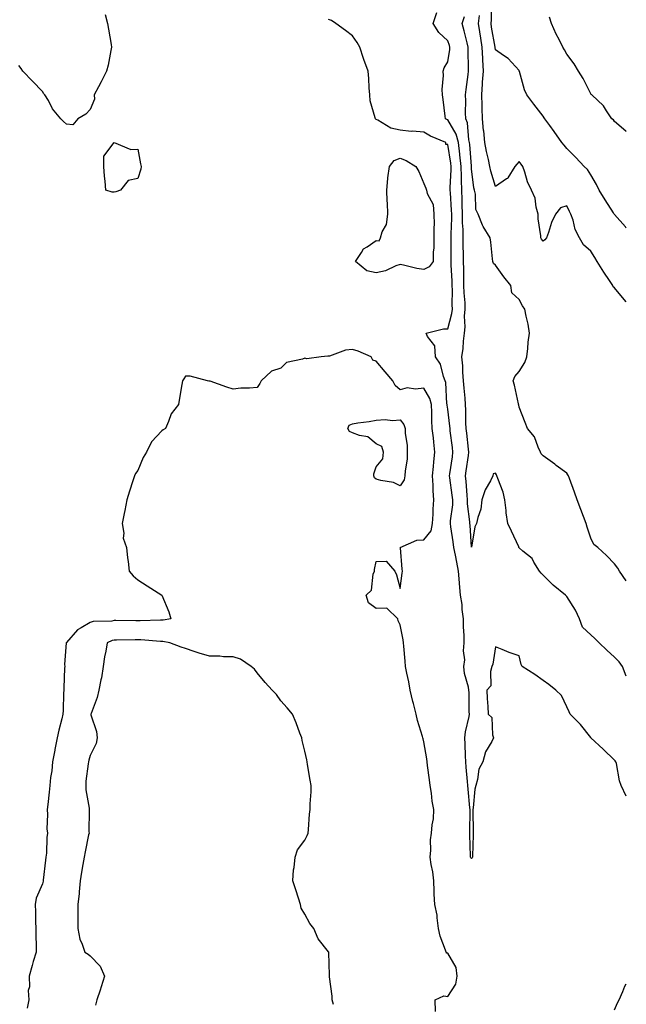
# Model space of a CAD drawing. Units: inches. Extents: x 913043 to 915683, y 7231898 to 7234538.
# Drawn here: x 915428 to 915683, y 7232400 to 7232814 of the extents above; entities that cross this region are included whole.
import ezdxf

# ---------------------------------------------------------------- set-up
doc = ezdxf.new("R2010")
doc.units = ezdxf.units.IN
doc.header["$MEASUREMENT"] = 0
doc.layers.add('Contour_91307231', color=7, linetype='Continuous', true_color=0x9f1355)

msp = doc.modelspace()

# ---------------------------------------------------------------- linework, layer by layer
at = {"layer": 'Contour_91307231'}
for points in [[(915683, 7232725.96, 3274), (915682.62, 7232726.49, 3274), (915678.05, 7232731.68, 3274), (915677.94, 7232731.81, 3274), (915677.87, 7232731.92, 3274), (915677.58, 7232732.39, 3274), (915674.07, 7232737.94, 3274), (915671.64, 7232741.92, 3274), (915670.5, 7232744.36, 3274), (915668.05, 7232748.41, 3274), (915666.74, 7232750.61, 3274), (915665.26, 7232751.92, 3274), (915661.82, 7232755.69, 3274), (915658.05, 7232759.49, 3274), (915656.9, 7232760.77, 3274), (915655.97, 7232761.92, 3274), (915652.7, 7232766.57, 3274), (915650.91, 7232769.06, 3274), (915648.87, 7232771.92, 3274), (915648.51, 7232772.38, 3274), (915648.05, 7232772.97, 3274), (915644.19, 7232778.06, 3274), (915641.32, 7232781.92, 3274), (915640.22, 7232784.09, 3274), (915638.14, 7232791.83, 3274), (915638.1, 7232791.92, 3274), (915638.09, 7232791.97, 3274), (915638.05, 7232792.24, 3274), (915633.42, 7232797.29, 3274), (915631.47, 7232798.5, 3274), (915628.05, 7232800.87, 3274), (915627.97, 7232801.83, 3274), (915627.96, 7232801.92, 3274), (915627.94, 7232802.03, 3274), (915626.49, 7232810.36, 3274), (915626.23, 7232811.92, 3274), (915626.47, 7232813.5, 3274), (915626.47, 7232820.34, 3274)], [(915464.29, 7232815.68, 3278), (915465.31, 7232811.92, 3278), (915465.64, 7232809.52, 3278), (915466.82, 7232803.15, 3278), (915467.01, 7232801.92, 3278), (915466.71, 7232800.58, 3278), (915465.52, 7232794.45, 3278), (915464.91, 7232791.92, 3278), (915462.6, 7232787.38, 3278), (915461.51, 7232785.38, 3278), (915459.67, 7232781.92, 3278), (915459.84, 7232780.13, 3278), (915458.05, 7232775.83, 3278), (915456.17, 7232773.8, 3278), (915452.88, 7232771.92, 3278), (915450.66, 7232769.31, 3278), (915448.05, 7232769.61, 3278), (915446.84, 7232770.71, 3278), (915445.71, 7232771.92, 3278), (915442.21, 7232776.08, 3278), (915440.44, 7232779.54, 3278), (915439.03, 7232781.92, 3278), (915438.55, 7232782.42, 3278), (915438.05, 7232783.36, 3278), (915433.77, 7232787.64, 3278), (915429.74, 7232791.92, 3278), (915429.08, 7232792.96, 3278), (915428.05, 7232794.22, 3278)], [(915683, 7232537.86, 3277), (915681.35, 7232541.92, 3277), (915679.97, 7232543.84, 3277), (915678.05, 7232545.88, 3277), (915674.85, 7232548.72, 3277), (915671.57, 7232551.92, 3277), (915669.83, 7232553.7, 3277), (915668.05, 7232555.25, 3277), (915664.56, 7232558.43, 3277), (915663.32, 7232561.92, 3277), (915661.73, 7232565.59, 3277), (915658.05, 7232571.34, 3277), (915657.74, 7232571.61, 3277), (915657.44, 7232571.92, 3277), (915652.24, 7232576.11, 3277), (915648.05, 7232580.3, 3277), (915647.21, 7232581.07, 3277), (915646.58, 7232581.92, 3277), (915644.2, 7232585.77, 3277), (915643.45, 7232587.32, 3277), (915639.57, 7232590.4, 3277), (915638.05, 7232591.7, 3277), (915637.96, 7232591.83, 3277), (915637.95, 7232591.92, 3277), (915637.85, 7232592.12, 3277), (915634.85, 7232598.72, 3277), (915633.25, 7232601.92, 3277), (915632.56, 7232606.43, 3277), (915632.59, 7232607.38, 3277), (915632.09, 7232611.92, 3277), (915631.32, 7232615.19, 3277), (915629.04, 7232620.93, 3277), (915628.73, 7232621.92, 3277), (915628.57, 7232622.44, 3277), (915628.05, 7232623.11, 3277), (915627.16, 7232622.81, 3277), (915626.97, 7232621.92, 3277), (915625.95, 7232619.82, 3277), (915623.81, 7232616.17, 3277), (915622.41, 7232611.92, 3277), (915621.91, 7232608.05, 3277), (915620.67, 7232604.55, 3277), (915620.17, 7232601.92, 3277), (915619.45, 7232600.51, 3277), (915618.05, 7232592.03, 3277), (915617.42, 7232601.29, 3277), (915617.34, 7232601.92, 3277), (915617.34, 7232602.62, 3277), (915616.37, 7232610.24, 3277), (915616.38, 7232611.92, 3277), (915616.18, 7232613.8, 3277), (915615.79, 7232619.65, 3277), (915615.53, 7232621.92, 3277), (915615.85, 7232624.12, 3277), (915616.71, 7232630.58, 3277), (915616.9, 7232631.92, 3277), (915616.75, 7232633.22, 3277), (915616.08, 7232639.96, 3277), (915615.86, 7232641.92, 3277), (915615.72, 7232644.25, 3277), (915615.72, 7232649.6, 3277), (915615.56, 7232651.92, 3277), (915615.37, 7232654.61, 3277), (915614.95, 7232658.82, 3277), (915614.74, 7232661.92, 3277), (915614.45, 7232665.52, 3277), (915614.36, 7232668.24, 3277), (915614.03, 7232671.92, 3277), (915614.47, 7232675.5, 3277), (915614.7, 7232678.57, 3277), (915615.08, 7232681.92, 3277), (915615.42, 7232684.56, 3277), (915615.14, 7232689.01, 3277), (915615.41, 7232691.92, 3277), (915615.32, 7232694.65, 3277), (915614.98, 7232698.84, 3277), (915614.88, 7232701.92, 3277), (915614.79, 7232705.17, 3277), (915614.83, 7232708.71, 3277), (915614.74, 7232711.92, 3277), (915614.71, 7232715.26, 3277), (915614.59, 7232718.46, 3277), (915614.56, 7232721.92, 3277), (915614.51, 7232725.46, 3277), (915614.32, 7232728.19, 3277), (915614.27, 7232731.92, 3277), (915614.11, 7232735.87, 3277), (915614.09, 7232737.96, 3277), (915613.91, 7232741.92, 3277), (915613.88, 7232746.09, 3277), (915613.77, 7232747.64, 3277), (915613.74, 7232751.92, 3277), (915613.18, 7232756.78, 3277), (915613.16, 7232757.04, 3277), (915612.55, 7232761.92, 3277), (915611.61, 7232765.47, 3277), (915608.05, 7232771.41, 3277), (915607.71, 7232771.58, 3277), (915607.19, 7232771.92, 3277), (915607.02, 7232772.96, 3277), (915606.16, 7232780.03, 3277), (915605.82, 7232781.92, 3277), (915605.76, 7232784.21, 3277), (915606.26, 7232790.13, 3277), (915606.2, 7232791.92, 3277), (915606.62, 7232793.35, 3277), (915608.05, 7232795.85, 3277), (915608.94, 7232801.03, 3277), (915609, 7232801.92, 3277), (915608.79, 7232802.66, 3277), (915608.05, 7232804.69, 3277), (915604.28, 7232808.15, 3277), (915601.98, 7232811.92, 3277), (915603.47, 7232816.5, 3277)], [(915683, 7232487.52, 3278), (915680.89, 7232491.92, 3278), (915680.08, 7232493.95, 3278), (915678.83, 7232501.15, 3278), (915678.6, 7232501.92, 3278), (915678.39, 7232502.26, 3278), (915678.05, 7232502.62, 3278), (915673.32, 7232507.19, 3278), (915668.18, 7232511.92, 3278), (915668.14, 7232512.01, 3278), (915668.05, 7232512.08, 3278), (915663.72, 7232517.58, 3278), (915659.4, 7232521.92, 3278), (915658.99, 7232522.86, 3278), (915658.05, 7232525.05, 3278), (915655.81, 7232529.68, 3278), (915653.38, 7232531.92, 3278), (915650.46, 7232534.33, 3278), (915648.05, 7232536.09, 3278), (915644.68, 7232538.55, 3278), (915639.35, 7232541.92, 3278), (915638.86, 7232542.73, 3278), (915638.05, 7232546.42, 3278), (915633.9, 7232547.77, 3278), (915630.87, 7232549.1, 3278), (915628.05, 7232550.19, 3278), (915627.01, 7232542.96, 3278), (915626.61, 7232541.92, 3278), (915625.97, 7232539.84, 3278), (915626.19, 7232533.79, 3278), (915624.49, 7232531.92, 3278), (915624.58, 7232528.45, 3278), (915624.85, 7232525.11, 3278), (915624.99, 7232521.92, 3278), (915626.63, 7232520.5, 3278), (915626.8, 7232513.17, 3278), (915627.25, 7232511.92, 3278), (915626.57, 7232510.44, 3278), (915623.91, 7232506.06, 3278), (915622.82, 7232501.92, 3278), (915621.18, 7232498.79, 3278), (915620.58, 7232494.45, 3278), (915619.79, 7232491.92, 3278), (915619.49, 7232490.48, 3278), (915618.73, 7232482.6, 3278), (915618.62, 7232481.92, 3278), (915618.6, 7232481.36, 3278), (915618.68, 7232472.55, 3278), (915618.67, 7232471.92, 3278), (915618.71, 7232471.26, 3278), (915618.41, 7232462.27, 3278), (915618.44, 7232461.92, 3278), (915618.34, 7232461.63, 3278), (915618.05, 7232461.23, 3278), (915617.75, 7232461.62, 3278), (915617.66, 7232461.92, 3278), (915617.66, 7232462.3, 3278), (915617.34, 7232471.21, 3278), (915617.35, 7232471.92, 3278), (915617.35, 7232472.62, 3278), (915617.43, 7232481.3, 3278), (915617.42, 7232481.92, 3278), (915617.36, 7232482.6, 3278), (915616.61, 7232490.48, 3278), (915616.48, 7232491.92, 3278), (915616.37, 7232493.6, 3278), (915615.78, 7232499.65, 3278), (915615.65, 7232501.92, 3278), (915615.55, 7232504.43, 3278), (915615.42, 7232509.28, 3278), (915615.3, 7232511.92, 3278), (915615.49, 7232514.49, 3278), (915617.06, 7232520.93, 3278), (915617.16, 7232521.92, 3278), (915617.08, 7232522.9, 3278), (915617.07, 7232530.94, 3278), (915616.97, 7232531.92, 3278), (915616.75, 7232533.22, 3278), (915615.14, 7232539.01, 3278), (915614.76, 7232541.92, 3278), (915615.28, 7232544.69, 3278), (915614.67, 7232548.54, 3278), (915615.01, 7232551.92, 3278), (915614.98, 7232554.99, 3278), (915614.72, 7232558.6, 3278), (915614.7, 7232561.92, 3278), (915614.16, 7232565.81, 3278), (915614.12, 7232567.98, 3278), (915613.39, 7232571.92, 3278), (915612.96, 7232576.82, 3278), (915612.95, 7232577.02, 3278), (915612.57, 7232581.92, 3278), (915611.83, 7232585.7, 3278), (915611.28, 7232588.69, 3278), (915610.66, 7232591.92, 3278), (915610.41, 7232594.27, 3278), (915609.43, 7232600.54, 3278), (915609.27, 7232601.92, 3278), (915609.28, 7232603.14, 3278), (915610.17, 7232609.8, 3278), (915610.18, 7232611.92, 3278), (915609.98, 7232613.85, 3278), (915608.88, 7232621.09, 3278), (915608.79, 7232621.92, 3278), (915608.91, 7232622.78, 3278), (915610, 7232629.97, 3278), (915610.27, 7232631.92, 3278), (915610.05, 7232633.92, 3278), (915609.15, 7232640.82, 3278), (915609.03, 7232641.92, 3278), (915608.97, 7232642.84, 3278), (915608.05, 7232649.91, 3278), (915607.83, 7232651.7, 3278), (915607.81, 7232651.92, 3278), (915607.73, 7232652.24, 3278), (915607.31, 7232661.19, 3278), (915607, 7232661.92, 3278), (915606.29, 7232663.68, 3278), (915604.96, 7232668.83, 3278), (915602.96, 7232671.92, 3278), (915602.7, 7232676.57, 3278), (915599.53, 7232680.45, 3278), (915599.02, 7232681.92, 3278), (915606.29, 7232683.69, 3278), (915608.05, 7232683.68, 3278), (915609.85, 7232690.12, 3278), (915610.01, 7232691.92, 3278), (915609.95, 7232693.81, 3278), (915610.05, 7232699.92, 3278), (915609.99, 7232701.92, 3278), (915609.94, 7232703.81, 3278), (915609.5, 7232710.47, 3278), (915609.46, 7232711.92, 3278), (915609.44, 7232713.32, 3278), (915609.57, 7232720.4, 3278), (915609.56, 7232721.92, 3278), (915609.54, 7232723.41, 3278), (915609.8, 7232730.17, 3278), (915609.78, 7232731.92, 3278), (915609.71, 7232733.58, 3278), (915609.18, 7232740.79, 3278), (915609.13, 7232741.92, 3278), (915609.12, 7232742.99, 3278), (915609.51, 7232750.46, 3278), (915609.49, 7232751.92, 3278), (915609.34, 7232753.21, 3278), (915608.05, 7232761.06, 3278), (915607.31, 7232761.18, 3278), (915607.22, 7232761.92, 3278), (915600.76, 7232764.63, 3278), (915598.05, 7232766.3, 3278), (915593.32, 7232766.65, 3278), (915592.7, 7232766.57, 3278), (915588.05, 7232767.12, 3278), (915584.13, 7232768, 3278), (915578.7, 7232771.27, 3278), (915578.05, 7232771.55, 3278), (915577.82, 7232771.7, 3278), (915577.68, 7232771.92, 3278), (915577.62, 7232772.35, 3278), (915575.56, 7232779.44, 3278), (915575.34, 7232781.92, 3278), (915575.06, 7232784.92, 3278), (915574.93, 7232788.8, 3278), (915574.6, 7232791.92, 3278), (915572.89, 7232796.76, 3278), (915572.74, 7232797.23, 3278), (915571.13, 7232801.92, 3278), (915570.11, 7232803.98, 3278), (915568.05, 7232806.8, 3278), (915565.09, 7232808.96, 3278), (915561.05, 7232811.92, 3278), (915559.26, 7232813.13, 3278), (915558.05, 7232813.66, 3278)], [(915683, 7232577.95, 3276), (915680.21, 7232581.92, 3276), (915679.4, 7232583.27, 3276), (915678.05, 7232585.05, 3276), (915674.71, 7232588.58, 3276), (915671.06, 7232591.92, 3276), (915669.33, 7232593.2, 3276), (915668.05, 7232595.78, 3276), (915666.59, 7232600.46, 3276), (915666.15, 7232601.92, 3276), (915665.02, 7232604.95, 3276), (915663.95, 7232607.82, 3276), (915662.43, 7232611.92, 3276), (915661.23, 7232615.1, 3276), (915659.16, 7232620.81, 3276), (915658.75, 7232621.92, 3276), (915658.52, 7232622.39, 3276), (915658.05, 7232623.08, 3276), (915653.58, 7232626.39, 3276), (915652.97, 7232626.84, 3276), (915648.05, 7232630.35, 3276), (915647.29, 7232631.16, 3276), (915646.99, 7232631.92, 3276), (915645.99, 7232633.97, 3276), (915644.42, 7232638.29, 3276), (915641.6, 7232641.92, 3276), (915640.57, 7232644.44, 3276), (915638.05, 7232650.8, 3276), (915637.86, 7232651.73, 3276), (915637.81, 7232651.92, 3276), (915637.73, 7232652.24, 3276), (915636.13, 7232660.01, 3276), (915635.54, 7232661.92, 3276), (915636.24, 7232663.74, 3276), (915638.05, 7232665.79, 3276), (915640.45, 7232669.52, 3276), (915641.22, 7232671.92, 3276), (915641.66, 7232675.52, 3276), (915641.87, 7232678.1, 3276), (915642.37, 7232681.92, 3276), (915641.78, 7232685.64, 3276), (915641, 7232688.97, 3276), (915640.47, 7232691.92, 3276), (915639.48, 7232693.36, 3276), (915638.05, 7232696.08, 3276), (915635.01, 7232698.87, 3276), (915634.6, 7232701.92, 3276), (915631.61, 7232705.48, 3276), (915628.05, 7232710.38, 3276), (915627.23, 7232711.1, 3276), (915626.96, 7232711.92, 3276), (915626.8, 7232713.17, 3276), (915626.18, 7232720.05, 3276), (915625.93, 7232721.92, 3276), (915622.87, 7232726.74, 3276), (915622.72, 7232727.25, 3276), (915620.77, 7232731.92, 3276), (915619.91, 7232733.78, 3276), (915619.71, 7232740.26, 3276), (915619.29, 7232741.92, 3276), (915619.06, 7232742.93, 3276), (915618.05, 7232750.94, 3276), (915617.99, 7232751.86, 3276), (915617.98, 7232751.99, 3276), (915617.29, 7232761.17, 3276), (915617.2, 7232761.92, 3276), (915616.89, 7232763.08, 3276), (915616.38, 7232770.26, 3276), (915615.63, 7232771.92, 3276), (915615.58, 7232774.39, 3276), (915615.64, 7232779.51, 3276), (915615.58, 7232781.92, 3276), (915615.77, 7232784.2, 3276), (915616.61, 7232790.47, 3276), (915616.74, 7232791.92, 3276), (915616.83, 7232793.13, 3276), (915616.61, 7232800.48, 3276), (915616.7, 7232801.92, 3276), (915616.18, 7232803.79, 3276), (915615.01, 7232808.88, 3276), (915614.05, 7232811.92, 3276), (915615.15, 7232814.82, 3276)], [(915683, 7232695.06, 3275), (915682.15, 7232696.02, 3275), (915678.05, 7232700.95, 3275), (915677.52, 7232701.39, 3275), (915677.36, 7232701.92, 3275), (915676.01, 7232703.96, 3275), (915673.63, 7232707.5, 3275), (915670.83, 7232711.92, 3275), (915669.8, 7232713.67, 3275), (915668.05, 7232716.31, 3275), (915665.1, 7232718.97, 3275), (915663.4, 7232721.92, 3275), (915661.52, 7232725.39, 3275), (915660.65, 7232729.32, 3275), (915659.73, 7232731.92, 3275), (915659.16, 7232733.03, 3275), (915658.05, 7232735.41, 3275), (915655.39, 7232734.58, 3275), (915653.25, 7232731.92, 3275), (915651.67, 7232728.3, 3275), (915650.36, 7232724.22, 3275), (915649.5, 7232721.92, 3275), (915648.86, 7232721.11, 3275), (915648.05, 7232720.56, 3275), (915647.48, 7232721.34, 3275), (915647.2, 7232721.92, 3275), (915647.17, 7232722.81, 3275), (915646.07, 7232729.94, 3275), (915646.01, 7232731.92, 3275), (915645.18, 7232734.78, 3275), (915644.75, 7232738.62, 3275), (915643.19, 7232741.92, 3275), (915641.55, 7232745.42, 3275), (915640.45, 7232749.53, 3275), (915639.59, 7232751.92, 3275), (915638.93, 7232752.81, 3275), (915638.05, 7232754.03, 3275), (915637.1, 7232752.87, 3275), (915636.26, 7232751.92, 3275), (915633.3, 7232747.17, 3275), (915633.15, 7232746.82, 3275), (915632.76, 7232746.64, 3275), (915628.05, 7232743.5, 3275), (915626.11, 7232749.98, 3275), (915625.73, 7232751.92, 3275), (915625.16, 7232754.81, 3275), (915624.33, 7232758.21, 3275), (915623.69, 7232761.92, 3275), (915623.17, 7232766.8, 3275), (915623.14, 7232767.02, 3275), (915622.64, 7232771.92, 3275), (915622.47, 7232776.33, 3275), (915622.48, 7232777.5, 3275), (915622.32, 7232781.92, 3275), (915622.65, 7232786.53, 3275), (915622.72, 7232787.25, 3275), (915623.05, 7232791.92, 3275), (915622.79, 7232796.66, 3275), (915622.78, 7232797.19, 3275), (915622.53, 7232801.92, 3275), (915621.9, 7232805.77, 3275), (915621.49, 7232808.48, 3275), (915620.94, 7232811.92, 3275), (915621.44, 7232815.32, 3275)], [(915683, 7232766.61, 3273), (915682.86, 7232766.73, 3273), (915678.05, 7232770.83, 3273), (915677.57, 7232771.43, 3273), (915676.96, 7232771.92, 3273), (915674.67, 7232775.31, 3273), (915673.45, 7232777.32, 3273), (915668.49, 7232781.92, 3273), (915668.28, 7232782.15, 3273), (915668.05, 7232782.39, 3273), (915664.89, 7232788.76, 3273), (915662.9, 7232791.92, 3273), (915661.06, 7232794.94, 3273), (915658.05, 7232799.08, 3273), (915657, 7232800.88, 3273), (915656.38, 7232801.92, 3273), (915654.76, 7232805.2, 3273), (915653.59, 7232807.46, 3273), (915651.65, 7232811.92, 3273), (915650.75, 7232814.62, 3273)], [(915602.93, 7232397.05, 3279), (915602.75, 7232401.92, 3279), (915606.36, 7232403.61, 3279), (915608.05, 7232403.29, 3279), (915611.42, 7232408.55, 3279), (915611.98, 7232411.92, 3279), (915611.62, 7232415.48, 3279), (915608.05, 7232421.57, 3279), (915607.66, 7232421.53, 3279), (915607.38, 7232421.92, 3279), (915607.13, 7232422.84, 3279), (915604.86, 7232428.73, 3279), (915604.23, 7232431.92, 3279), (915603.56, 7232436.41, 3279), (915603.57, 7232437.44, 3279), (915602.61, 7232441.92, 3279), (915602.42, 7232446.3, 3279), (915602.43, 7232447.54, 3279), (915602.28, 7232451.92, 3279), (915601.79, 7232455.66, 3279), (915601.14, 7232458.83, 3279), (915600.68, 7232461.92, 3279), (915600.99, 7232464.86, 3279), (915600.85, 7232469.12, 3279), (915601.24, 7232471.92, 3279), (915601.52, 7232475.39, 3279), (915602.02, 7232477.95, 3279), (915602.26, 7232481.92, 3279), (915601.54, 7232485.41, 3279), (915601.26, 7232488.72, 3279), (915600.71, 7232491.92, 3279), (915600.46, 7232494.33, 3279), (915599.61, 7232500.37, 3279), (915599.43, 7232501.92, 3279), (915599.22, 7232503.08, 3279), (915598.05, 7232510.24, 3279), (915597.72, 7232511.59, 3279), (915597.64, 7232511.92, 3279), (915597.49, 7232512.48, 3279), (915595.43, 7232519.29, 3279), (915594.78, 7232521.92, 3279), (915593.64, 7232526.33, 3279), (915593.36, 7232527.23, 3279), (915592.29, 7232531.92, 3279), (915591.68, 7232535.55, 3279), (915590.91, 7232539.06, 3279), (915590.38, 7232541.92, 3279), (915590.26, 7232544.13, 3279), (915589.57, 7232550.41, 3279), (915589.48, 7232551.92, 3279), (915589.29, 7232553.16, 3279), (915588.05, 7232559.4, 3279), (915587.22, 7232561.1, 3279), (915587.11, 7232561.92, 3279), (915582.51, 7232566.38, 3279), (915578.05, 7232566.25, 3279), (915574.82, 7232568.69, 3279), (915573.87, 7232571.92, 3279), (915576.03, 7232573.94, 3279), (915576.8, 7232580.67, 3279), (915577.29, 7232581.92, 3279), (915577.29, 7232582.68, 3279), (915578.05, 7232585.98, 3279), (915582.23, 7232586.1, 3279), (915585.82, 7232581.92, 3279), (915586.62, 7232580.48, 3279), (915588.05, 7232574.69, 3279), (915588.87, 7232581.1, 3279), (915589.09, 7232581.92, 3279), (915588.87, 7232582.74, 3279), (915588.19, 7232591.77, 3279), (915588.16, 7232591.92, 3279), (915595.06, 7232594.91, 3279), (915598.05, 7232595.12, 3279), (915601.13, 7232598.84, 3279), (915601.72, 7232601.92, 3279), (915601.98, 7232605.85, 3279), (915601.94, 7232608.03, 3279), (915602.24, 7232611.92, 3279), (915601.88, 7232615.75, 3279), (915601.92, 7232618.04, 3279), (915601.63, 7232621.92, 3279), (915602.07, 7232625.93, 3279), (915602.18, 7232627.8, 3279), (915602.68, 7232631.92, 3279), (915602.18, 7232636.05, 3279), (915602.02, 7232637.95, 3279), (915601.58, 7232641.92, 3279), (915601.37, 7232645.24, 3279), (915601.4, 7232648.57, 3279), (915601.22, 7232651.92, 3279), (915600.59, 7232654.46, 3279), (915598.05, 7232658.78, 3279), (915594.47, 7232658.34, 3279), (915591.1, 7232658.87, 3279), (915588.05, 7232658.15, 3279), (915585.98, 7232659.85, 3279), (915584.95, 7232661.92, 3279), (915581.8, 7232665.67, 3279), (915578.05, 7232670.09, 3279), (915576.69, 7232670.56, 3279), (915575.87, 7232671.92, 3279), (915570.46, 7232674.32, 3279), (915568.05, 7232675.03, 3279), (915565.22, 7232674.75, 3279), (915558.38, 7232672.25, 3279), (915558.05, 7232672.19, 3279), (915557.79, 7232672.17, 3279), (915555, 7232671.92, 3279), (915548.89, 7232671.07, 3279), (915548.05, 7232671.39, 3279), (915547.12, 7232670.99, 3279), (915540.36, 7232669.61, 3279), (915538.05, 7232667.24, 3279), (915534.07, 7232665.9, 3279), (915529.82, 7232661.92, 3279), (915529.24, 7232660.74, 3279), (915528.05, 7232659.03, 3279), (915524.88, 7232658.76, 3279), (915521.19, 7232658.78, 3279), (915518.05, 7232658.42, 3279), (915515.31, 7232659.18, 3279), (915508.31, 7232661.67, 3279), (915508.05, 7232661.74, 3279), (915507.84, 7232661.71, 3279), (915507.27, 7232661.92, 3279), (915499.91, 7232663.78, 3279), (915498.05, 7232663.81, 3279), (915497.24, 7232662.73, 3279), (915496.73, 7232661.92, 3279), (915496.45, 7232660.33, 3279), (915495.44, 7232654.54, 3279), (915495, 7232651.92, 3279), (915491.99, 7232647.98, 3279), (915490.92, 7232644.78, 3279), (915489.58, 7232641.92, 3279), (915488.67, 7232641.3, 3279), (915488.05, 7232640.81, 3279), (915483.7, 7232636.27, 3279), (915481.59, 7232631.92, 3279), (915480.22, 7232629.74, 3279), (915478.05, 7232624.27, 3279), (915477.05, 7232622.92, 3279), (915476.63, 7232621.92, 3279), (915475.95, 7232619.82, 3279), (915474.46, 7232615.5, 3279), (915473.38, 7232611.92, 3279), (915472.56, 7232607.41, 3279), (915472.26, 7232606.14, 3279), (915471.43, 7232601.92, 3279), (915472.11, 7232597.86, 3279), (915471.91, 7232595.79, 3279), (915473.19, 7232591.92, 3279), (915473.67, 7232587.55, 3279), (915473.9, 7232586.07, 3279), (915474.41, 7232581.92, 3279), (915476.11, 7232579.99, 3279), (915478.05, 7232578.32, 3279), (915481.94, 7232575.81, 3279), (915488.02, 7232571.92, 3279), (915488.03, 7232571.9, 3279), (915488.05, 7232571.88, 3279), (915490.99, 7232564.86, 3279), (915491.8, 7232561.92, 3279), (915488.57, 7232561.4, 3279), (915488.05, 7232561.4, 3279), (915487.54, 7232561.41, 3279), (915478.91, 7232561.06, 3279), (915478.05, 7232561.07, 3279), (915477.2, 7232561.07, 3279), (915468.78, 7232561.19, 3279), (915468.05, 7232561.19, 3279), (915467.15, 7232561.02, 3279), (915459.2, 7232560.77, 3279), (915458.05, 7232560.44, 3279), (915454.25, 7232558.12, 3279), (915452.63, 7232557.33, 3279), (915448.05, 7232552.01, 3279), (915448.01, 7232551.96, 3279), (915447.99, 7232551.92, 3279), (915447.99, 7232551.86, 3279), (915447.28, 7232542.69, 3279), (915447.32, 7232541.92, 3279), (915447.29, 7232541.16, 3279), (915446.95, 7232533.02, 3279), (915446.91, 7232531.92, 3279), (915446.87, 7232530.74, 3279), (915446.6, 7232523.38, 3279), (915446.55, 7232521.92, 3279), (915446.11, 7232519.98, 3279), (915444.83, 7232515.14, 3279), (915444.15, 7232511.92, 3279), (915443.2, 7232507.08, 3279), (915443.15, 7232506.81, 3279), (915442.19, 7232501.92, 3279), (915441.87, 7232498.09, 3279), (915441.38, 7232495.25, 3279), (915441.05, 7232491.92, 3279), (915440.81, 7232489.16, 3279), (915440.17, 7232484.04, 3279), (915439.97, 7232481.92, 3279), (915440.14, 7232479.82, 3279), (915439.86, 7232473.74, 3279), (915440.06, 7232471.92, 3279), (915439.78, 7232470.18, 3279), (915439.64, 7232463.51, 3279), (915439.44, 7232461.92, 3279), (915439.3, 7232460.66, 3279), (915438.29, 7232452.16, 3279), (915438.27, 7232451.92, 3279), (915438.24, 7232451.73, 3279), (915438.05, 7232450.63, 3279), (915435.29, 7232444.67, 3279), (915434.91, 7232441.92, 3279), (915435.06, 7232438.93, 3279), (915435.12, 7232434.85, 3279), (915435.26, 7232431.92, 3279), (915435.15, 7232429.02, 3279), (915435.38, 7232424.59, 3279), (915435.27, 7232421.92, 3279), (915434.12, 7232417.99, 3279), (915433.62, 7232416.35, 3279), (915432.37, 7232411.92, 3279), (915432.54, 7232407.44, 3279), (915431.99, 7232405.87, 3279), (915432.32, 7232401.92, 3279), (915431.54, 7232398.43, 3279)], [(915560.06, 7232399.92, 3280), (915559.59, 7232401.92, 3280), (915559.62, 7232403.49, 3280), (915558.39, 7232411.58, 3280), (915558.4, 7232411.92, 3280), (915558.42, 7232412.29, 3280), (915558.14, 7232421.83, 3280), (915558.15, 7232421.92, 3280), (915558.1, 7232421.97, 3280), (915558.05, 7232422.04, 3280), (915553.67, 7232427.54, 3280), (915551.8, 7232431.92, 3280), (915550.19, 7232434.06, 3280), (915548.05, 7232437.91, 3280), (915546.61, 7232440.48, 3280), (915546.21, 7232441.92, 3280), (915545.36, 7232444.61, 3280), (915544.31, 7232448.18, 3280), (915543.06, 7232451.92, 3280), (915543.39, 7232456.58, 3280), (915543.61, 7232457.49, 3280), (915544.03, 7232461.92, 3280), (915545.07, 7232464.9, 3280), (915548.05, 7232469.04, 3280), (915549, 7232470.97, 3280), (915549.44, 7232471.92, 3280), (915549.6, 7232473.47, 3280), (915550.11, 7232479.86, 3280), (915550.34, 7232481.92, 3280), (915550.35, 7232484.22, 3280), (915550.73, 7232489.24, 3280), (915550.74, 7232491.92, 3280), (915550.32, 7232494.19, 3280), (915549.27, 7232500.7, 3280), (915549.06, 7232501.92, 3280), (915548.87, 7232502.73, 3280), (915548.05, 7232506.4, 3280), (915546.99, 7232510.86, 3280), (915546.78, 7232511.92, 3280), (915546, 7232513.97, 3280), (915544.4, 7232518.27, 3280), (915542.97, 7232521.92, 3280), (915540.73, 7232524.6, 3280), (915538.05, 7232527.52, 3280), (915536.26, 7232530.13, 3280), (915534.42, 7232531.92, 3280), (915531.4, 7232535.27, 3280), (915528.05, 7232539.24, 3280), (915526.94, 7232540.81, 3280), (915525.62, 7232541.92, 3280), (915521.12, 7232544.99, 3280), (915518.05, 7232545.92, 3280), (915514.01, 7232545.96, 3280), (915512.4, 7232546.28, 3280), (915508.05, 7232546.3, 3280), (915503.68, 7232547.55, 3280), (915501.7, 7232548.27, 3280), (915498.05, 7232549.44, 3280), (915496.18, 7232550.05, 3280), (915491.45, 7232551.92, 3280), (915488.55, 7232552.43, 3280), (915488.05, 7232552.43, 3280), (915487.53, 7232552.44, 3280), (915479.24, 7232553.11, 3280), (915478.05, 7232553.13, 3280), (915476.84, 7232553.12, 3280), (915469.1, 7232552.96, 3280), (915468.05, 7232552.96, 3280), (915467.17, 7232552.8, 3280), (915465.1, 7232551.92, 3280), (915464.55, 7232548.42, 3280), (915464.05, 7232545.92, 3280), (915463.49, 7232541.92, 3280), (915462.74, 7232537.22, 3280), (915462.48, 7232536.34, 3280), (915461.58, 7232531.92, 3280), (915460.99, 7232528.97, 3280), (915458.35, 7232522.22, 3280), (915458.26, 7232521.92, 3280), (915458.31, 7232521.66, 3280), (915460.72, 7232514.59, 3280), (915461, 7232511.92, 3280), (915460.45, 7232509.52, 3280), (915458.05, 7232504.48, 3280), (915457.44, 7232502.54, 3280), (915457.24, 7232501.92, 3280), (915457.18, 7232501.04, 3280), (915456.23, 7232493.74, 3280), (915456.12, 7232491.92, 3280), (915456.2, 7232490.07, 3280), (915457.53, 7232482.44, 3280), (915457.56, 7232481.92, 3280), (915457.62, 7232481.49, 3280), (915457.44, 7232472.53, 3280), (915457.51, 7232471.92, 3280), (915457.36, 7232471.23, 3280), (915455.94, 7232464.03, 3280), (915455.44, 7232461.92, 3280), (915454.97, 7232458.84, 3280), (915454.35, 7232455.61, 3280), (915453.85, 7232451.92, 3280), (915453.4, 7232447.27, 3280), (915453.42, 7232446.55, 3280), (915452.82, 7232441.92, 3280), (915452.88, 7232437.09, 3280), (915452.77, 7232436.64, 3280), (915452.87, 7232431.92, 3280), (915453.6, 7232427.47, 3280), (915454.7, 7232425.27, 3280), (915455.69, 7232421.92, 3280), (915457.21, 7232421.08, 3280), (915458.05, 7232420.47, 3280), (915462.26, 7232416.13, 3280), (915463.95, 7232411.92, 3280), (915462.6, 7232407.37, 3280), (915462.13, 7232405.99, 3280), (915460.81, 7232401.92, 3280), (915460.29, 7232399.68, 3280)], [(915678.05, 7232397.68, 3278), (915679.33, 7232400.64, 3278), (915679.98, 7232401.92, 3278), (915681.56, 7232405.43, 3278), (915682.35, 7232407.62, 3278), (915683, 7232408.69, 3278)]]:
    msp.add_polyline3d(points, dxfattribs=at)
for points in [[(915468.05, 7232741.16, 3278), (915467.26, 7232741.14, 3278), (915464.58, 7232741.92, 3278), (915464.25, 7232745.73, 3278), (915463.98, 7232747.85, 3278), (915463.68, 7232751.92, 3278), (915463.76, 7232756.21, 3278), (915468.05, 7232761.92, 3278), (915475.11, 7232758.98, 3278), (915478.05, 7232759.11, 3278), (915479.08, 7232752.96, 3278), (915479.34, 7232751.92, 3278), (915479.25, 7232750.72, 3278), (915478.05, 7232746.82, 3278), (915473.97, 7232746, 3278), (915470.68, 7232741.92, 3278), (915468.77, 7232741.2, 3278)], [(915598.05, 7232708.6, 3278), (915595.15, 7232709.02, 3278), (915589.46, 7232710.51, 3278), (915588.05, 7232710.77, 3278), (915586.33, 7232710.2, 3278), (915581.97, 7232708, 3278), (915578.05, 7232707.23, 3278), (915574.16, 7232708.03, 3278), (915569.36, 7232711.92, 3278), (915571.93, 7232715.8, 3278), (915572.68, 7232717.29, 3278), (915574.31, 7232718.19, 3278), (915578.05, 7232720.78, 3278), (915579.26, 7232720.71, 3278), (915579.82, 7232721.92, 3278), (915580.59, 7232724.46, 3278), (915582.41, 7232727.56, 3278), (915582.96, 7232731.92, 3278), (915582.74, 7232736.62, 3278), (915582.67, 7232737.3, 3278), (915582.44, 7232741.92, 3278), (915582.94, 7232746.81, 3278), (915582.92, 7232747.05, 3278), (915583.68, 7232751.92, 3278), (915585.57, 7232754.4, 3278), (915588.05, 7232755.37, 3278), (915590.59, 7232754.46, 3278), (915594.7, 7232751.92, 3278), (915595.89, 7232749.75, 3278), (915598.05, 7232744.8, 3278), (915598.86, 7232742.73, 3278), (915599.19, 7232741.92, 3278), (915599.44, 7232740.52, 3278), (915601.98, 7232735.85, 3278), (915602.25, 7232731.92, 3278), (915602.34, 7232727.63, 3278), (915602.19, 7232726.06, 3278), (915602.29, 7232721.92, 3278), (915602.21, 7232717.75, 3278), (915601.99, 7232715.87, 3278), (915601.9, 7232711.92, 3278), (915600.27, 7232709.69, 3278)], [(915588.05, 7232617.83, 3279), (915585.26, 7232619.14, 3279), (915580.01, 7232619.96, 3279), (915578.05, 7232620.55, 3279), (915577.26, 7232621.13, 3279), (915577.01, 7232621.92, 3279), (915577.11, 7232622.86, 3279), (915578.05, 7232625.72, 3279), (915580.86, 7232629.11, 3279), (915581.07, 7232631.92, 3279), (915580.45, 7232634.32, 3279), (915578.05, 7232635.44, 3279), (915574.49, 7232638.36, 3279), (915571.04, 7232638.93, 3279), (915568.05, 7232640.08, 3279), (915566.77, 7232640.64, 3279), (915566.17, 7232641.92, 3279), (915566.75, 7232643.22, 3279), (915568.05, 7232643.85, 3279), (915570.35, 7232644.22, 3279), (915575.12, 7232644.85, 3279), (915578.05, 7232645.36, 3279), (915581.75, 7232645.62, 3279), (915584.82, 7232645.15, 3279), (915588.05, 7232645.53, 3279), (915589.69, 7232643.56, 3279), (915590.2, 7232641.92, 3279), (915590.23, 7232639.74, 3279), (915591.06, 7232634.93, 3279), (915591.09, 7232631.92, 3279), (915591.01, 7232628.96, 3279), (915590.19, 7232624.06, 3279), (915590.11, 7232621.92, 3279), (915589.72, 7232620.25, 3279)]]:
    msp.add_polyline3d(points, close=True, dxfattribs=at)

doc.saveas('drawing.dxf')
